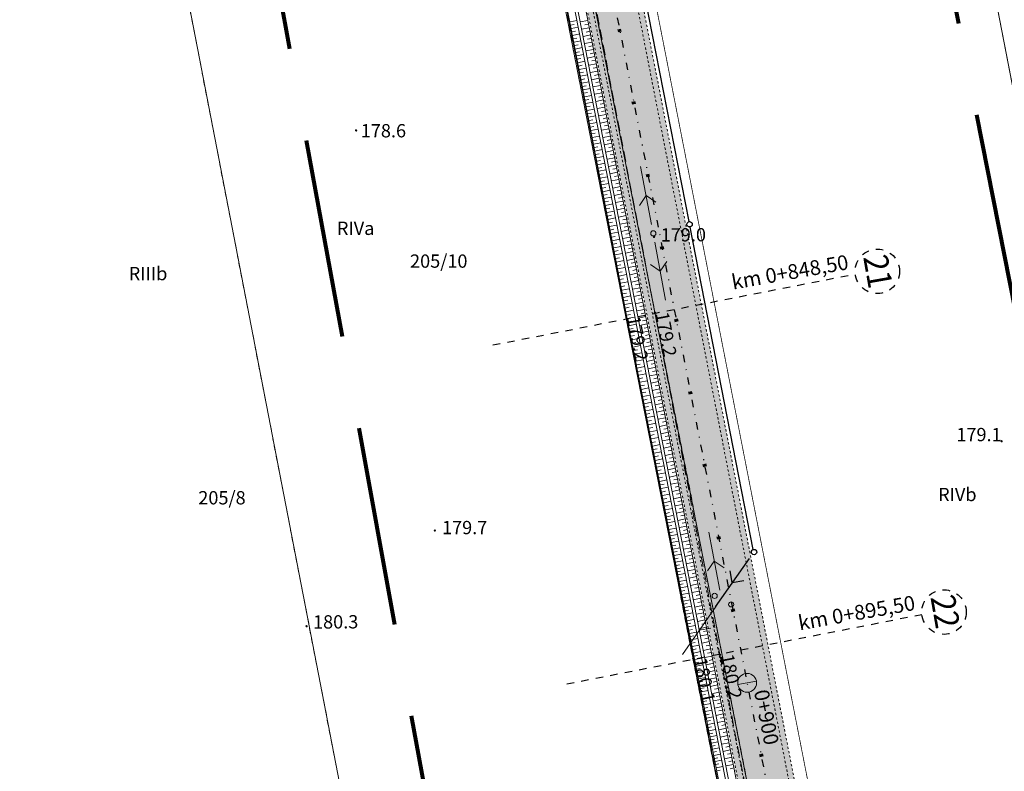
# Model space of a CAD drawing. Extents: x 7461446 to 7462093, y 5753047 to 5754661.
# Drawn here: x 7461727 to 7461860, y 5753254 to 5753355 of the extents above; entities that cross this region are included whole.
import ezdxf
from ezdxf.enums import TextEntityAlignment as Align

# ---------------------------------------------------------------- set-up
doc = ezdxf.new("R2010")
doc.units = 0
doc.header["$MEASUREMENT"] = 0
for name, pattern in [('1', [0]), ('12', [3, 1, -1, 0, -1]), ('3', [2, 1, -1]), ('4', [5, 3, -2]), ('BPB', [2.2, 1.5, -0.7]), ('GUZ', [1.4, 0.7, -0.7]), ('KOU', [2.1, 1.4, -0.7])]:
    doc.linetypes.add(name, pattern=pattern)
doc.layers.get('0').update_dxf_attribs({"linetype": 'CONTINUOUS'})
for name, color, linetype, lineweight in [('!energetyka linie', 1, 'CONTINUOUS', 30), ('!kr rów', 62, 'CONTINUOUS', 5), ('!krawędź', 7, '3', 9), ('!oś', 10, '12', 30), ('!oś etykiety', 7, 'CONTINUOUS', 50), ('!przekroje', 7, '3', 30), ('DZIALKI', 7, '1', 18), ('EUZPU_L_0', 252, '1', 13), ('NUMERY_DZIALEK', 252, 'CONTINUOUS', 13), ('NUMERY_KONTUROW', 252, 'CONTINUOUS', 13), ('SDRPK_L_1', 252, '1', 13), ('UEEPA_T_3', 252, 'CONTINUOUS', 13), ('UZYTKI', 252, '1', 13), ('WWROP_T_0', 252, 'CONTINUOUS', 13), ('WWRTN_T_0', 252, 'CONTINUOUS', 13), ('zzakres mapy', 252, 'BPB', 80)]:
    doc.layers.add(name, color=color, linetype=linetype, lineweight=lineweight)
for name, color, linetype in [('!kr gminna', 254, 'CONTINUOUS'), ('!kr pobocza gminna', 41, 'CONTINUOUS'), ('!zzakres dr kraj', 204, '4')]:
    doc.layers.add(name, color=color, linetype=linetype)
doc.styles.add('GA4-ATR-TEXT', font='ARIAL.TTF', dxfattribs={"width": 0.9})
doc.styles.get("Standard").update_dxf_attribs({"font": 'ARIALN.TTF'})
picture_1 = doc.add_image_def('image1.jpg', size_in_pixel=(2348, 2462))

# ---------------------------------------------------------------- blocks, each defined once
blk = doc.blocks.new('SLS')
blk.add_circle((0, 0), 0.35)
blk = doc.blocks.new('PNN')
for p, q in [((1.2, 0), (9.2, 0)), ((5.2, 0), (4.0686, 1.1314)), ((5.2, 0), (4.0686, -1.1314))]:
    blk.add_line(p, q)
blk = doc.blocks.new('WSP')
blk.add_circle((0, 0), 0.09)
blk = doc.blocks.new('EC0118')
at = {"layer": '!kr rów'}
for p, q in [((0.04, -0.5), (-1.01, -0.58)), ((0.08, -0.99), (-0.46, -1.03))]:
    blk.add_line(p, q, dxfattribs=at)
blk = doc.blocks.new('AeccTickLine')
at = {"color": 0, "linetype": 'ByBlock', "lineweight": -2}
blk.add_line((0, 1), (0, -1), dxfattribs=at)
blk = doc.blocks.new('kilometraz')
at = {"linetype": 'ByBlock', "lineweight": -2}
blk.add_hatch(color=0, dxfattribs=at).paths.add_polyline_path([(0, -0.85, 0.414214), (0.85, 0, 0.414214), (0, 0.85)])
at = {"color": 0, "linetype": 'ByBlock', "lineweight": -2}
blk.add_line((0, 0.85), (0, -0.85), dxfattribs=at)
blk.add_circle((0, 0), 0.85, dxfattribs=at)

msp = doc.modelspace()

# ---------------------------------------------------------------- hatches: boundary and pattern name
at = {"layer": '!kr gminna', "linetype": '3'}
h = msp.add_hatch(color=256, dxfattribs=at)
h.paths.add_polyline_path([(7461753.854, 5753633.479), (7461755.464, 5753616.331, 0.0245128), (7461759.684, 5753586.941), (7461773.585, 5753515.301), (7461776.886, 5753529.786), (7461765.575, 5753588.083, -0.0245128), (7461761.438, 5753616.892), (7461760.181, 5753630.27), (7461753.833, 5753633.704, -0.0001901)])
h.paths.add_polyline_path([(7461796.512, 5753428.887), (7461790.765, 5753458.257), (7461776.886, 5753529.786), (7461773.585, 5753515.301), (7461784.875, 5753457.109), (7461790.49, 5753428.418)])
h.paths.add_polyline_path([(7461812.358, 5753347.906), (7461796.512, 5753428.887), (7461790.49, 5753428.418), (7461808.698, 5753335.365)])
h.paths.add_polyline_path([(7461825.206, 5753282.247), (7461812.358, 5753347.906), (7461808.698, 5753335.365), (7461818.862, 5753283.42)])
at = {"layer": '!kr gminna'}
msp.add_hatch(color=256, dxfattribs=at).paths.add_polyline_path([(7461827.468, 5753270.696), (7461825.266, 5753281.95), (7461825.196, 5753282.309), (7461818.86, 5753283.442), (7461830.45, 5753224.217), (7461831.817, 5753217.229, 0.1850687), (7461840.543, 5753203.27), (7461840.99, 5753202.933, -0.0512827), (7461842.189, 5753201.819), (7461846.067, 5753206.847, -0.0534943), (7461844.602, 5753207.724), (7461844.327, 5753207.931), (7461844.156, 5753208.06, -0.1850687), (7461837.706, 5753218.378)])
at = {"layer": '!kr pobocza gminna'}
h = msp.add_hatch(color=256, dxfattribs=at)
h.dxf.hatch_style = 1
h.paths.add_polyline_path([(7461803.665, 5753396.237), (7461792.479, 5753453.399), (7461792.009, 5753451.896), (7461802.89, 5753396.291)])
h.paths.add_polyline_path([(7461814.132, 5753342.744), (7461803.665, 5753396.237), (7461802.89, 5753396.291), (7461813.604, 5753341.535)])
h = msp.add_hatch(color=256, dxfattribs=at)
h.paths.add_polyline_path([(7461794.41, 5753408.382), (7461793.674, 5753408.239), (7461802.749, 5753361.863), (7461803.485, 5753362.007)])
h.paths.add_polyline_path([(7461803.485, 5753362.007), (7461802.749, 5753361.863), (7461811.822, 5753315.493), (7461812.558, 5753315.637)])
for points in [[(7461818.447, 5753316.789), (7461819.183, 5753316.933), (7461814.143, 5753342.687), (7461813.576, 5753341.68)], [(7461819.183, 5753316.933), (7461818.447, 5753316.789), (7461827.472, 5753270.664), (7461828.208, 5753270.808)]]:
    msp.add_hatch(color=256, dxfattribs=at).paths.add_polyline_path(points)
h = msp.add_hatch(color=256, dxfattribs=at)
h.paths.add_polyline_path([(7461812.558, 5753315.637), (7461811.822, 5753315.493), (7461820.848, 5753269.367), (7461821.584, 5753269.511)])
h.paths.add_polyline_path([(7461821.584, 5753269.511), (7461820.848, 5753269.367), (7461829.72, 5753224.027), (7461830.456, 5753224.171)])
h = msp.add_hatch(color=256, dxfattribs=at)
h.paths.add_polyline_path([(7461829.713, 5753224.078), (7461831.081, 5753217.086, 0.1850687), (7461840.092, 5753202.671), (7461840.538, 5753202.334, -0.0563913), (7461841.721, 5753201.213), (7461842.189, 5753201.819, 0.0512827), (7461840.99, 5753202.933), (7461840.543, 5753203.27, -0.1850687), (7461831.817, 5753217.229), (7461830.45, 5753224.217)])
h.paths.add_polyline_path([(7461837.706, 5753218.378, 0.1850687), (7461844.156, 5753208.06), (7461844.327, 5753207.931), (7461844.602, 5753207.724, 0.0534943), (7461846.067, 5753206.847), (7461846.538, 5753207.458, -0.0594394), (7461845.054, 5753208.323), (7461844.779, 5753208.53), (7461844.608, 5753208.659, -0.1850687), (7461838.442, 5753218.522), (7461828.212, 5753270.799), (7461827.468, 5753270.696)])

# ---------------------------------------------------------------- linework, layer by layer
at = {"layer": '!energetyka linie'}
for p, q in [((7461817.561, 5753328.104), (7461808.343, 5753375.077)), ((7461826.216, 5753283.723), (7461817.658, 5753327.374))]:
    msp.add_line(p, q, dxfattribs=at)
for centre in [(7461817.601, 5753327.743), (7461826.323, 5753283.372)]:
    msp.add_circle(centre, 0.362, dxfattribs=at)
at = {"layer": '!kr rów'}
for p, q in [((7461829.262, 5753217.79), (7461784.697, 5753445.521)), ((7461829.655, 5753217.867), (7461785.09, 5753445.598)), ((7461830.885, 5753217.047), (7461786.287, 5753444.947))]:
    msp.add_line(p, q, dxfattribs=at)
msp.add_lwpolyline([(7461828.702, 5753216.618), (7461818.283, 5753268.891), (7461809.158, 5753314.969), (7461800.186, 5753361.432), (7461791.219, 5753407.773), (7461781.484, 5753456.477), (7461772.862, 5753501.702), (7461763.999, 5753547.641), (7461756.478, 5753586.352)], dxfattribs=at)
at = {"layer": '!krawędź', "ltscale": 0.3}
for p, q in [((7461790.765, 5753458.257), (7461837.706, 5753218.378)), ((7461791.501, 5753458.401), (7461838.442, 5753218.522)), ((7461831.817, 5753217.229), (7461784.876, 5753457.107)), ((7461831.081, 5753217.086), (7461786.483, 5753444.986))]:
    msp.add_line(p, q, dxfattribs=at)
at = {"layer": '!oś'}
msp.add_line((7461834.762, 5753217.804), (7461762.63, 5753587.512), dxfattribs=at)
at = {"layer": '!przekroje', "linetype": '3'}
for p, q in [((7461790.968, 5753311.412), (7461840.037, 5753321.014)), ((7461849.063, 5753274.888), (7461799.994, 5753265.287))]:
    msp.add_line(p, q, dxfattribs=at)
for centre in [(7461843.028, 5753321.37), (7461852.053, 5753275.245)]:
    msp.add_circle(centre, 3.012, dxfattribs=at)
at = {"layer": '!zzakres dr kraj', "color": 6, "const_width": 0.1}
msp.add_lwpolyline([(7461740.37, 5753668.11), (7461781.44, 5753456.442), (7461833.56, 5753190.143)], dxfattribs=at)
at = {"layer": '!zzakres dr kraj', "color": 1, "const_width": 0.1, "flags": 128}
msp.add_lwpolyline([(7461766.737, 5753595.219), (7461793.218, 5753458.737), (7461840.452, 5753217.405), (7461849.205, 5753210.764)], dxfattribs=at)
at = {"layer": 'DZIALKI', "linetype": '1'}
for p, q in [((7461799.71, 5753666.17), (7461879.71, 5753250.98)), ((7461792.62, 5753136.18), (7461732.67, 5753446.2)), ((7461836.75, 5753194.34), (7461790.6, 5753429.5)), ((7461833.55, 5753190.13), (7461786.66, 5753428.82))]:
    msp.add_line(p, q, dxfattribs=at)
at = {"layer": 'EUZPU_L_0', "linetype": 'GUZ'}
for p, q in [((7461732.67, 5753446.2), (7461792.62, 5753136.18)), ((7461809.12, 5753335.17), (7461790.6, 5753429.5)), ((7461786.66, 5753428.82), (7461809.69, 5753311.57)), ((7461836.75, 5753194.34), (7461809.12, 5753335.17)), ((7461809.69, 5753311.57), (7461833.55, 5753190.13))]:
    msp.add_line(p, q, dxfattribs=at)
at = {"layer": 'SDRPK_L_1', "linetype": 'KOU'}
for p, q in [((7461809.03, 5753315.22), (7461800.08, 5753361.72)), ((7461803.89, 5753362.37), (7461812.91, 5753315.8)), ((7461818.1, 5753268.98), (7461809.03, 5753315.22)), ((7461812.91, 5753315.8), (7461821.71, 5753269.49)), ((7461827.11, 5753223.66), (7461818.1, 5753268.98)), ((7461821.71, 5753269.49), (7461830.43, 5753224.27))]:
    msp.add_line(p, q, dxfattribs=at)
at = {"layer": 'UZYTKI', "linetype": '1'}
for p, q in [((7461879.71, 5753250.98), (7461840.03, 5753456.93)), ((7461792.62, 5753136.18), (7461732.67, 5753446.2)), ((7461790.6, 5753429.5), (7461809.12, 5753335.17)), ((7461809.69, 5753311.57), (7461786.66, 5753428.82)), ((7461809.12, 5753335.17), (7461836.75, 5753194.34)), ((7461833.55, 5753190.13), (7461809.69, 5753311.57))]:
    msp.add_line(p, q, dxfattribs=at)
at = {"layer": 'zzakres mapy', "ltscale": 18, "flags": 128}
msp.add_lwpolyline([(7461516.615, 5754171.899), (7461530.923, 5754082.595), (7461654.399, 5754097.781), (7461675.292, 5753854.949), (7461705.284, 5753712.174), (7461681.305, 5753708.351), (7461688.006, 5753631.4), (7461711.906, 5753633.821), (7461791.91, 5753195.497), (7461775.009, 5753173.907), (7461836.065, 5753113.754), (7461921.733, 5753226.914), (7461870.947, 5753269.519), (7461798.001, 5753637.987), (7461816.837, 5753641.134), (7461805.166, 5753710.114), (7461786.219, 5753707.426), (7461760.503, 5753864.559), (7461736.347, 5754115.624), (7461927.113, 5754145.058), (7461914.502, 5754233.632), (7461647.186, 5754194.682)], close=True, dxfattribs=at)

# ---------------------------------------------------------------- block references
at = {"layer": '!energetyka linie', "rotation": 234.96291}
msp.add_blockref('PNN', (7461826.353, 5753283.501), dxfattribs=at)
at = {"layer": '!kr rów'}
for p, xscale, yscale, zscale, rotation in [((7461801.295, 5753355.63), -0.944076117438, 0.944076117438, 0.944076117438, 15.402902896096), ((7461801.476, 5753354.707), -0.944076117438, 0.944076117438, 0.944076117438, 15.402902896096), ((7461801.667, 5753353.786), -0.944076117438, 0.944076117438, 0.944076117438, 15.402902896096), ((7461801.848, 5753352.863), -0.944076117438, 0.944076117438, 0.944076117438, 15.402902896096), ((7461801.999, 5753351.934), -0.944076117438, 0.944076117438, 0.944076117438, 15.402902896096), ((7461802.18, 5753351.011), -0.944076117438, 0.944076117438, 0.944076117438, 15.402902896096), ((7461802.371, 5753350.09), -0.944076117438, 0.944076117438, 0.944076117438, 15.402902896096), ((7461802.552, 5753349.167), -0.944076117438, 0.944076117438, 0.944076117438, 15.402902896096), ((7461802.722, 5753348.242), -0.944076117438, 0.944076117438, 0.944076117438, 15.402902896096), ((7461802.903, 5753347.318), -0.944076117438, 0.944076117438, 0.944076117438, 15.402902896096), ((7461803.094, 5753346.397), -0.944076117438, 0.944076117438, 0.944076117438, 15.402902896096), ((7461803.275, 5753345.474), -0.944076117438, 0.944076117438, 0.944076117438, 15.402902896096), ((7461803.456, 5753344.551), -0.944076117438, 0.944076117438, 0.944076117438, 15.402902896096), ((7461803.636, 5753343.628), -0.944076117438, 0.944076117438, 0.944076117438, 15.402902896096), ((7461803.817, 5753342.705), -0.944076117438, 0.944076117438, 0.944076117438, 15.402902896096), ((7461803.963, 5753341.814), -0.944076117438, 0.944076117438, 0.944076117438, 15.402902896096), ((7461804.144, 5753340.891), -0.944076117438, 0.944076117438, 0.944076117438, 15.402902896096), ((7461804.335, 5753339.97), -0.944076117438, 0.944076117438, 0.944076117438, 15.402902896096), ((7461804.516, 5753339.046), -0.944076117438, 0.944076117438, 0.944076117438, 15.402902896096), ((7461804.697, 5753338.123), -0.944076117438, 0.944076117438, 0.944076117438, 15.402902896096), ((7461804.878, 5753337.2), -0.944076117438, 0.944076117438, 0.944076117438, 15.402902896096), ((7461805.058, 5753336.277), -0.944076117438, 0.944076117438, 0.944076117438, 15.402902896096), ((7461805.204, 5753335.386), -0.944076117438, 0.944076117438, 0.944076117438, 15.402902896096), ((7461805.385, 5753334.463), -0.944076117438, 0.944076117438, 0.944076117438, 15.402902896096), ((7461805.577, 5753333.542), -0.944076117438, 0.944076117438, 0.944076117438, 15.402902896096), ((7461805.757, 5753332.619), -0.944076117438, 0.944076117438, 0.944076117438, 15.402902896096), ((7461805.938, 5753331.695), -0.944076117438, 0.944076117438, 0.944076117438, 15.402902896096), ((7461806.115, 5753330.793), -0.986108717904, 0.986108717904, 0.986108717904, 15.402902896096), ((7461806.304, 5753329.829), -0.986108717904, 0.986108717904, 0.986108717904, 15.402902896096), ((7461806.446, 5753328.896), -0.986108717904, 0.986108717904, 0.986108717904, 15.402902896096), ((7461806.634, 5753327.931), -0.986108717904, 0.986108717904, 0.986108717904, 15.402902896096), ((7461806.834, 5753326.969), -0.986108717904, 0.986108717904, 0.986108717904, 15.402902896096), ((7461807.023, 5753326.005), -0.986108717904, 0.986108717904, 0.986108717904, 15.402902896096), ((7461807.212, 5753325.041), -0.986108717904, 0.986108717904, 0.986108717904, 15.402902896096), ((7461807.401, 5753324.077), -0.986108717904, 0.986108717904, 0.986108717904, 15.402902896096), ((7461807.59, 5753323.113), -0.986108717904, 0.986108717904, 0.986108717904, 15.402902896096), ((7461807.753, 5753322.184), -0.986108717904, 0.986108717904, 0.986108717904, 15.402902896096), ((7461807.942, 5753321.219), -0.986108717904, 0.986108717904, 0.986108717904, 15.402902896096), ((7461808.141, 5753320.257), -0.986108717904, 0.986108717904, 0.986108717904, 15.402902896096), ((7461808.33, 5753319.293), -0.986108717904, 0.986108717904, 0.986108717904, 15.402902896096), ((7461808.519, 5753318.329), -0.986108717904, 0.986108717904, 0.986108717904, 15.402902896096), ((7461808.708, 5753317.365), -0.986108717904, 0.986108717904, 0.986108717904, 15.402902896096), ((7461808.897, 5753316.401), -0.986108717904, 0.986108717904, 0.986108717904, 15.402902896096), ((7461809.06, 5753315.471), -0.986108717904, 0.986108717904, 0.986108717904, 15.402902896096), ((7461809.249, 5753314.507), -0.986108717904, 0.986108717904, 0.986108717904, 15.402902896096), ((7461809.448, 5753313.545), -0.986108717904, 0.986108717904, 0.986108717904, 15.402902896096), ((7461809.637, 5753312.581), -0.986108717904, 0.986108717904, 0.986108717904, 15.402902896096), ((7461809.826, 5753311.617), -0.986108717904, 0.986108717904, 0.986108717904, 15.402902896096), ((7461810.015, 5753310.653), -0.986108717904, 0.986108717904, 0.986108717904, 15.402902896096), ((7461810.204, 5753309.689), -0.986108717904, 0.986108717904, 0.986108717904, 15.402902896096), ((7461810.388, 5753308.764), -0.986108717904, 0.986108717904, 0.986108717904, 15.402902896096), ((7461810.577, 5753307.8), -0.986108717904, 0.986108717904, 0.986108717904, 15.402902896096), ((7461810.777, 5753306.838), -0.986108717904, 0.986108717904, 0.986108717904, 15.402902896096), ((7461810.966, 5753305.873), -0.986108717904, 0.986108717904, 0.986108717904, 15.402902896096), ((7461811.155, 5753304.909), -0.986108717904, 0.986108717904, 0.986108717904, 15.402902896096), ((7461811.343, 5753303.945), -0.986108717904, 0.986108717904, 0.986108717904, 15.402902896096), ((7461811.532, 5753302.981), -0.986108717904, 0.986108717904, 0.986108717904, 15.402902896096), ((7461811.716, 5753302.056), -0.986108717904, 0.986108717904, 0.986108717904, 15.402902896096), ((7461811.905, 5753301.092), -0.986108717904, 0.986108717904, 0.986108717904, 15.402902896096), ((7461812.105, 5753300.13), -0.986108717904, 0.986108717904, 0.986108717904, 15.402902896096), ((7461812.294, 5753299.166), -0.986108717904, 0.986108717904, 0.986108717904, 15.402902896096), ((7461812.483, 5753298.202), -0.986108717904, 0.986108717904, 0.986108717904, 15.402902896096), ((7461812.672, 5753297.237), -0.986108717904, 0.986108717904, 0.986108717904, 15.402902896096), ((7461812.861, 5753296.273), -0.986108717904, 0.986108717904, 0.986108717904, 15.402902896096), ((7461813.045, 5753295.349), -0.986108717904, 0.986108717904, 0.986108717904, 15.402902896096), ((7461813.233, 5753294.384), -0.986108717904, 0.986108717904, 0.986108717904, 15.402902896096), ((7461813.433, 5753293.422), -0.986108717904, 0.986108717904, 0.986108717904, 15.402902896096), ((7461813.622, 5753292.458), -0.986108717904, 0.986108717904, 0.986108717904, 15.402902896096), ((7461813.811, 5753291.494), -0.986108717904, 0.986108717904, 0.986108717904, 15.402902896096), ((7461814, 5753290.53), -0.986108717904, 0.986108717904, 0.986108717904, 15.402902896096), ((7461814.189, 5753289.566), -0.986108717904, 0.986108717904, 0.986108717904, 15.402902896096), ((7461814.383, 5753288.575), -0.85315390888, 0.85315390888, 0.85315390888, 15.402902896096), ((7461814.541, 5753287.767), -0.906486970784, 0.906486970784, 0.906486970784, 15.402902896096), ((7461814.715, 5753286.881), -0.906486970784, 0.906486970784, 0.906486970784, 15.402902896096), ((7461814.898, 5753285.996), -0.906486970784, 0.906486970784, 0.906486970784, 15.499392900867), ((7461815.073, 5753285.11), -0.906486970784, 0.906486970784, 0.906486970784, 15.499392900867), ((7461815.248, 5753284.224), -0.906486970784, 0.906486970784, 0.906486970784, 15.499392900867), ((7461815.423, 5753283.338), -0.906486970784, 0.906486970784, 0.906486970784, 15.499392900867), ((7461815.598, 5753282.452), -0.906486970784, 0.906486970784, 0.906486970784, 15.499392900867), ((7461815.778, 5753281.54), -0.85315390888, 0.85315390888, 0.85315390888, 15.499392900867), ((7461815.926, 5753280.73), -0.906486970784, 0.906486970784, 0.906486970784, 15.499392900867), ((7461816.101, 5753279.844), -0.906486970784, 0.906486970784, 0.906486970784, 15.499392900867), ((7461816.287, 5753278.96), -0.906486970784, 0.906486970784, 0.906486970784, 15.499392900867), ((7461816.462, 5753278.074), -0.906486970784, 0.906486970784, 0.906486970784, 15.499392900867), ((7461816.637, 5753277.188), -0.906486970784, 0.906486970784, 0.906486970784, 15.499392900867), ((7461816.812, 5753276.302), -0.906486970784, 0.906486970784, 0.906486970784, 15.499392900867), ((7461816.987, 5753275.416), -0.906486970784, 0.906486970784, 0.906486970784, 15.499392900867), ((7461817.167, 5753274.504), -0.85315390888, 0.85315390888, 0.85315390888, 15.499392900867), ((7461817.327, 5753273.696), -0.906486970784, 0.906486970784, 0.906486970784, 15.499392900867), ((7461817.502, 5753272.81), -0.906486970784, 0.906486970784, 0.906486970784, 15.499392900867), ((7461817.687, 5753271.926), -0.906486970784, 0.906486970784, 0.906486970784, 15.499392900867), ((7461817.862, 5753271.04), -0.906486970784, 0.906486970784, 0.906486970784, 15.499392900867), ((7461818.037, 5753270.154), -0.906486970784, 0.906486970784, 0.906486970784, 15.499392900867), ((7461818.213, 5753269.268), -0.906486970784, 0.906486970784, 0.906486970784, 15.499392900867), ((7461818.388, 5753268.382), -0.906486970784, 0.906486970784, 0.906486970784, 15.499392900867), ((7461818.568, 5753267.469), -0.85315390888, 0.85315390888, 0.85315390888, 15.499392900867), ((7461818.728, 5753266.662), -0.906486970784, 0.906486970784, 0.906486970784, 15.499392900867), ((7461818.903, 5753265.776), -0.906486970784, 0.906486970784, 0.906486970784, 15.499392900867), ((7461819.088, 5753264.892), -0.906486970784, 0.906486970784, 0.906486970784, 15.499392900867), ((7461819.263, 5753264.005), -0.906486970784, 0.906486970784, 0.906486970784, 15.499392900867), ((7461819.438, 5753263.119), -0.906486970784, 0.906486970784, 0.906486970784, 15.499392900867), ((7461819.613, 5753262.233), -0.906486970784, 0.906486970784, 0.906486970784, 15.499392900867), ((7461819.788, 5753261.347), -0.906486970784, 0.906486970784, 0.906486970784, 15.499392900867), ((7461819.969, 5753260.435), -0.85315390888, 0.85315390888, 0.85315390888, 15.499392900867), ((7461820.133, 5753259.601), -0.85315390888, 0.85315390888, 0.85315390888, 15.499392900867), ((7461820.308, 5753258.769), -0.85315390888, 0.85315390888, 0.85315390888, 15.499392900867), ((7461820.473, 5753257.935), -0.85315390888, 0.85315390888, 0.85315390888, 15.499392900867), ((7461820.637, 5753257.102), -0.85315390888, 0.85315390888, 0.85315390888, 15.499392900867), ((7461820.802, 5753256.268), -0.85315390888, 0.85315390888, 0.85315390888, 15.499392900867), ((7461820.967, 5753255.434), -0.85315390888, 0.85315390888, 0.85315390888, 15.499392900867), ((7461821.132, 5753254.6), -0.85315390888, 0.85315390888, 0.85315390888, 15.499392900867)]:
    msp.add_blockref('EC0118', p, dxfattribs=dict(at, xscale=xscale, yscale=yscale, zscale=zscale, rotation=rotation))
at = {"layer": '!kr rów', "rotation": 6.786593272313999}
for p in [(7461803.735, 5753355.829), (7461803.918, 5753354.85), (7461804.11, 5753353.872), (7461804.302, 5753352.894), (7461804.494, 5753351.917), (7461804.686, 5753350.939), (7461804.878, 5753349.961), (7461805.07, 5753348.984), (7461805.262, 5753348.006), (7461805.454, 5753347.028), (7461805.646, 5753346.05), (7461805.838, 5753345.073), (7461806.03, 5753344.095), (7461806.222, 5753343.117), (7461806.414, 5753342.14), (7461806.606, 5753341.162), (7461806.789, 5753340.183), (7461806.98, 5753339.205), (7461807.172, 5753338.227), (7461807.364, 5753337.25), (7461807.556, 5753336.272), (7461807.748, 5753335.294), (7461807.94, 5753334.317), (7461808.132, 5753333.339), (7461808.324, 5753332.361), (7461808.516, 5753331.383), (7461808.708, 5753330.406), (7461808.9, 5753329.428), (7461809.092, 5753328.45), (7461809.284, 5753327.473), (7461809.476, 5753326.495), (7461809.659, 5753325.516), (7461809.851, 5753324.538), (7461810.043, 5753323.56), (7461810.235, 5753322.583), (7461810.426, 5753321.605), (7461810.618, 5753320.627), (7461810.81, 5753319.649), (7461811.002, 5753318.672), (7461811.194, 5753317.694), (7461811.386, 5753316.716), (7461811.578, 5753315.739), (7461811.77, 5753314.761), (7461811.962, 5753313.783), (7461812.154, 5753312.806), (7461812.346, 5753311.828), (7461812.529, 5753310.849), (7461812.721, 5753309.871), (7461812.913, 5753308.893), (7461813.105, 5753307.915), (7461813.297, 5753306.938), (7461813.489, 5753305.96), (7461813.681, 5753304.982), (7461813.873, 5753304.005), (7461814.064, 5753303.027), (7461814.256, 5753302.049), (7461814.448, 5753301.072), (7461814.64, 5753300.094), (7461814.832, 5753299.116), (7461815.024, 5753298.139), (7461815.216, 5753297.161), (7461815.399, 5753296.182), (7461815.591, 5753295.204), (7461815.783, 5753294.226), (7461815.975, 5753293.248), (7461816.167, 5753292.271), (7461816.359, 5753291.293), (7461816.551, 5753290.315), (7461816.743, 5753289.338), (7461816.935, 5753288.36), (7461817.127, 5753287.382), (7461817.319, 5753286.405), (7461817.51, 5753285.427), (7461817.702, 5753284.449), (7461817.894, 5753283.472), (7461818.086, 5753282.494), (7461818.267, 5753281.514), (7461818.459, 5753280.536), (7461818.651, 5753279.559), (7461818.843, 5753278.581), (7461819.035, 5753277.603), (7461819.227, 5753276.626), (7461819.419, 5753275.648), (7461819.611, 5753274.67), (7461819.803, 5753273.693), (7461819.995, 5753272.715), (7461820.186, 5753271.737), (7461820.378, 5753270.76), (7461820.57, 5753269.782), (7461820.762, 5753268.804), (7461820.954, 5753267.826), (7461821.137, 5753266.847), (7461821.329, 5753265.869), (7461821.521, 5753264.892), (7461821.713, 5753263.914), (7461821.905, 5753262.936), (7461822.097, 5753261.959), (7461822.289, 5753260.981), (7461822.481, 5753260.003), (7461822.673, 5753259.025), (7461822.865, 5753258.048), (7461823.056, 5753257.07), (7461823.248, 5753256.092), (7461823.44, 5753255.115)]:
    msp.add_blockref('EC0118', p, dxfattribs=at)
at = {"layer": '!oś etykiety', "color": 7, "linetype": 'Continuous', "lineweight": 60, "xscale": 0.25, "yscale": 0.25, "zscale": 0.25, "rotation": 281.0715785994233}
for p in [(7461808.109, 5753353.996), (7461810.03, 5753344.182), (7461811.95, 5753334.368), (7461813.87, 5753324.554), (7461815.791, 5753314.741), (7461817.711, 5753304.927), (7461819.631, 5753295.113), (7461821.552, 5753285.299), (7461823.472, 5753275.485), (7461827.313, 5753255.857)]:
    msp.add_blockref('AeccTickLine', p, dxfattribs=at)
at = {"layer": '!oś etykiety', "color": 7, "linetype": 'Continuous', "lineweight": 15, "xscale": 1.49999997, "yscale": 1.49999997, "zscale": 1.49999997, "rotation": 281.0715785994233}
msp.add_blockref('kilometraz', (7461825.392, 5753265.671), dxfattribs=at)
at = {"layer": 'UEEPA_T_3'}
for name, p, rotation in [('PNN', (7461812.69, 5753326.52), 100.880409), ('SLS', (7461812.69, 5753326.52), 0.061462), ('PNN', (7461812.69, 5753326.52), 280.357146), ('PNN', (7461821.9, 5753277.04), 100.538189), ('SLS', (7461820.99, 5753277.44), 0.061462), ('PNN', (7461821.9, 5753277.04), 234.96291), ('SLS', (7461823.23, 5753276.29), 0.061462)]:
    msp.add_blockref(name, p, dxfattribs=dict(at, rotation=rotation))
at = {"layer": 'WWROP_T_0'}
for p, rotation in [((7461772.44, 5753340.46), 0.061489), ((7461812.79, 5753326.03), 0.061407), ((7461859.85, 5753298.38), 0.06225399999999999), ((7461783.11, 5753286.28), 0.061489), ((7461765.75, 5753273.33), 0.061489)]:
    msp.add_blockref('WSP', p, dxfattribs=dict(at, rotation=rotation))
for p in [(7461809.03, 5753315.22), (7461812.91, 5753315.8), (7461821.71, 5753269.49), (7461818.1, 5753268.98), (7461818.1, 5753268.98)]:
    msp.add_blockref('WSP', p, dxfattribs=at)

# ---------------------------------------------------------------- texts
at = {"layer": '!oś etykiety', "char_height": 2, "attachment_point": 3, "rotation": 10.01766, "style": 'GA4-ATR-TEXT'}
for s, insert in [('km 0+848,50', (7461838.894, 5753323.653)), ('km 0+895,50', (7461847.92, 5753277.528))]:
    msp.add_mtext(s, dxfattribs=dict(at, insert=insert))
at = {"layer": '!oś etykiety', "linetype": 'Continuous', "lineweight": -3, "insert": (7461828.993, 5753261.205), "char_height": 2, "attachment_point": 2, "rotation": 281.07158, "style": 'GA4-ATR-TEXT'}
msp.add_mtext('0+900', dxfattribs=at)
at = {"layer": '!przekroje', "color": 7, "linetype": 'Continuous', "lineweight": -3, "style": 'GA4-ATR-TEXT', "width": 0.9}
for s, p in [('21', (7461841.096, 5753323.314)), ('22', (7461850.201, 5753277.261))]:
    msp.add_text(s, height=3.3, rotation=280, dxfattribs=at).set_placement(p)
at = {"layer": 'NUMERY_DZIALEK'}
for s, p in [('205/10', (7461783.64, 5753322.53)), ('205/8', (7461754.29, 5753290.49))]:
    msp.add_text(s, height=1.8, dxfattribs=at).set_placement(p, align=Align.MIDDLE)
at = {"layer": 'NUMERY_KONTUROW'}
for s, p in [('RIVa', (7461772.39, 5753326.97)), ('RIIIb', (7461744.28, 5753320.84)), ('RIVb', (7461853.85, 5753290.93))]:
    msp.add_text(s, height=1.8, dxfattribs=at).set_placement(p, align=Align.MIDDLE)
at = {"layer": 'WWRTN_T_0'}
for s, p in [('178.6', (7461773.08, 5753339.51)), ('179.7', (7461784.08, 5753285.79))]:
    msp.add_text(s, height=1.8, dxfattribs=at).set_placement(p)
for s, rotation, p in [('179.0', 0.25694, (7461813.69, 5753325.41)), ('179.2', 281.09198, (7461809.09, 5753315.14)), ('179.2', 280.81064, (7461812.97, 5753315.7)), ('180.3', 0.26648, (7461766.62, 5753273.01)), ('180.1', 281.40188, (7461818.15, 5753268.87)), ('180.2', 281.06836, (7461821.78, 5753269.38))]:
    msp.add_text(s, height=1.8, rotation=rotation, dxfattribs=at).set_placement(p)
msp.add_text('179.1', height=1.8, rotation=0.06225, dxfattribs=at).set_placement((7461859.85, 5753298.38), align=Align.RIGHT)

# ---------------------------------------------------------------- referenced raster images: frames only (the image files are external)
at = {"color": 7, "true_color": 0xfdfdfd}
image = msp.add_image(picture_1, insert=(7461853.466, 5753243.699), size_in_units=(199.455, 209.139), rotation=-80.29817, dxfattribs=at)

doc.saveas('drawing.dxf')
